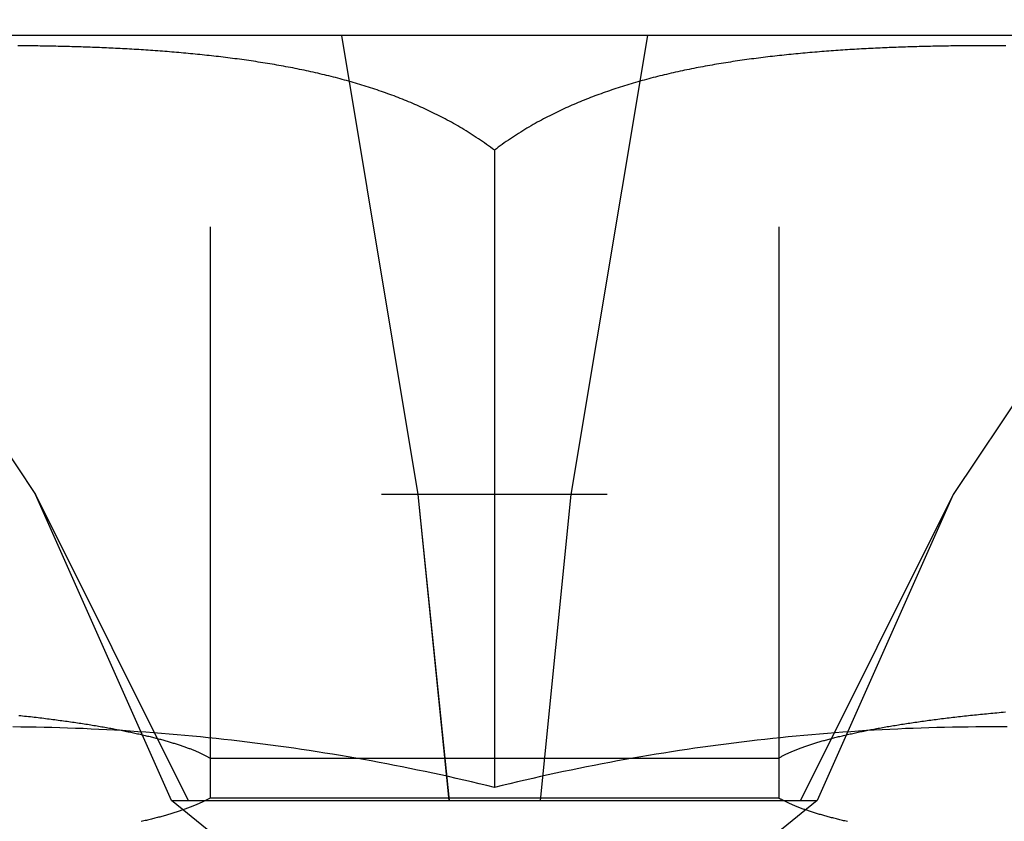
# Model space of a CAD drawing. Extents: x -87 to 167, y -74 to 150.
# Drawn here: x 147 to 153, y 92 to 98 of the extents above; entities that cross this region are included whole.
import ezdxf

# ---------------------------------------------------------------- set-up
doc = ezdxf.new("R2010")
doc.units = 0
doc.header["$LTSCALE"] = 20
doc.linetypes.add('VERDECKT', pattern=[0.375, 0.25, -0.125])
doc.layers.get('0').update_dxf_attribs({"linetype": 'CONTINUOUS'})
doc.layers.add('STEMPEL', color=3, linetype='CONTINUOUS')

# ---------------------------------------------------------------- blocks, each defined once
blk = doc.blocks.new('A$C6CD4C66C')
at = {"color": 1, "linetype": 'VERDECKT', "extrusion": (1e-16, 1, -2e-16)}
for p, q in [((-9.858634, 136.75), (-9.858634, 88.276835)), ((-6.141366, 136.75), (-6.141366, 88.276835)), ((-9, 93), (-8.5, 90)), ((-7, 93), (-7.5, 90)), ((-11.666667, 91), (-11, 90)), ((-4.333333, 91), (-5, 90)), ((-11, 90), (-10.001506, 88)), ((-10.109772, 88), (-11, 90)), ((-8.5, 90), (-8.738015, 90)), ((-7.5, 90), (-8.5, 90)), ((-8.5, 90), (-8.295269, 88)), ((-8.5, 90), (-8.298367, 88)), ((-7.5, 90), (-7.701633, 88)), ((-7.261985, 90), (-7.5, 90)), ((-5, 90), (-5.998494, 88)), ((-5, 90), (-5.890228, 88)), ((-9.858634, 88.276835), (-6.141366, 88.276835)), ((-9.858634, 88.276835), (-9.858634, 88.015783)), ((-6.141366, 88.276835), (-6.141366, 88.015783)), ((-10.109772, 88), (-10.001506, 88)), ((-10.001506, 88), (-8.295269, 88)), ((-6.141366, 88.015783), (-9.858634, 88.015783)), ((-8.295269, 88), (-7.701633, 88)), ((-7.701633, 88), (-5.998494, 88)), ((-5.998494, 88), (-5.890228, 88))]:
    blk.add_line(p, q, dxfattribs=at)
at = {"color": 3, "linetype": 'CONTINUOUS', "extrusion": (1e-16, 1, -2e-16)}
for p, q in [((-2.078288, 93), (-13.921712, 93)), ((-8, 92.25), (-8, 88.084913))]:
    blk.add_line(p, q, dxfattribs=at)
at = {"color": 3}
for points in [[(-8, 92.25, 0), (-8.01281, 92.2598, 0), (-8.02571, 92.2695, 0), (-8.0387, 92.279, 0), (-8.05176, 92.2885, 0), (-8.06489, 92.2979, 0), (-8.07808, 92.3071, 0), (-8.09134, 92.3163, 0), (-8.10466, 92.3253, 0), (-8.11802, 92.3342, 0), (-8.13143, 92.3431, 0), (-8.14488, 92.3518, 0), (-8.15837, 92.3604, 0), (-8.17189, 92.3689, 0), (-8.18543, 92.3773, 0), (-8.199, 92.3856, 0), (-8.21257, 92.3937, 0), (-8.22616, 92.4018, 0), (-8.23976, 92.4097, 0), (-8.25335, 92.4175, 0), (-8.26694, 92.4252, 0), (-8.28051, 92.4328, 0), (-8.29407, 92.4403, 0), (-8.30762, 92.4476, 0), (-8.32113, 92.4549, 0), (-8.33461, 92.462, 0), (-8.34806, 92.469, 0), (-8.36146, 92.4758, 0), (-8.37482, 92.4826, 0), (-8.38813, 92.4892, 0), (-8.40138, 92.4957, 0), (-8.41457, 92.5021, 0), (-8.42769, 92.5084, 0), (-8.4408, 92.5145, 0), (-8.45396, 92.5206, 0), (-8.46715, 92.5267, 0), (-8.48038, 92.5327, 0), (-8.49365, 92.5386, 0), (-8.50696, 92.5444, 0), (-8.52031, 92.5502, 0), (-8.5337, 92.556, 0), (-8.54713, 92.5616, 0), (-8.56059, 92.5672, 0), (-8.57409, 92.5728, 0), (-8.58763, 92.5783, 0), (-8.6012, 92.5837, 0), (-8.61481, 92.5891, 0), (-8.62845, 92.5944, 0), (-8.64213, 92.5997, 0), (-8.65585, 92.6049, 0), (-8.6696, 92.61, 0), (-8.68338, 92.6151, 0), (-8.6972, 92.6201, 0), (-8.71105, 92.6251, 0), (-8.72493, 92.63, 0), (-8.73885, 92.6349, 0), (-8.7528, 92.6397, 0), (-8.76678, 92.6444, 0), (-8.78079, 92.6491, 0), (-8.79484, 92.6538, 0), (-8.80891, 92.6584, 0), (-8.82302, 92.6629, 0), (-8.83715, 92.6674, 0), (-8.85132, 92.6718, 0), (-8.86551, 92.6762, 0), (-8.87973, 92.6805, 0), (-8.89398, 92.6848, 0), (-8.90826, 92.689, 0), (-8.92257, 92.6932, 0), (-8.93691, 92.6973, 0), (-8.95127, 92.7014, 0), (-8.96566, 92.7054, 0), (-8.98007, 92.7094, 0), (-8.99451, 92.7133, 0), (-9.00898, 92.7172, 0), (-9.02347, 92.721, 0), (-9.03799, 92.7248, 0), (-9.05253, 92.7285, 0), (-9.06709, 92.7322, 0), (-9.08168, 92.7358, 0), (-9.0963, 92.7394, 0), (-9.11093, 92.7429, 0), (-9.12559, 92.7464, 0), (-9.14027, 92.7499, 0), (-9.15497, 92.7533, 0), (-9.16969, 92.7567, 0), (-9.18444, 92.76, 0), (-9.19921, 92.7632, 0), (-9.21399, 92.7665, 0), (-9.2288, 92.7697, 0), (-9.24362, 92.7728, 0), (-9.25847, 92.7759, 0), (-9.27333, 92.7789, 0), (-9.28821, 92.782, 0), (-9.30311, 92.7849, 0), (-9.31803, 92.7879, 0), (-9.33297, 92.7908, 0), (-9.34792, 92.7936, 0), (-9.36289, 92.7964, 0), (-9.37788, 92.7992, 0), (-9.39288, 92.8019, 0), (-9.4079, 92.8046, 0), (-9.42293, 92.8073, 0), (-9.43798, 92.8099, 0), (-9.45304, 92.8125, 0), (-9.46811, 92.815, 0), (-9.4832, 92.8175, 0), (-9.4983, 92.82, 0), (-9.51342, 92.8224, 0), (-9.52855, 92.8248, 0), (-9.54369, 92.8271, 0), (-9.55884, 92.8295, 0), (-9.57401, 92.8317, 0), (-9.58918, 92.834, 0), (-9.60437, 92.8362, 0), (-9.61956, 92.8384, 0), (-9.63477, 92.8405, 0), (-9.64998, 92.8427, 0), (-9.66521, 92.8447, 0), (-9.68044, 92.8468, 0), (-9.69568, 92.8488, 0), (-9.71094, 92.8508, 0), (-9.72619, 92.8527, 0), (-9.74146, 92.8547, 0), (-9.75673, 92.8566, 0), (-9.77201, 92.8584, 0), (-9.7873, 92.8603, 0), (-9.80259, 92.8621, 0), (-9.81788, 92.8638, 0), (-9.83319, 92.8656, 0), (-9.84849, 92.8673, 0), (-9.8638, 92.869, 0), (-9.87912, 92.8706, 0), (-9.89444, 92.8723, 0), (-9.90976, 92.8739, 0), (-9.92508, 92.8755, 0), (-9.94041, 92.877, 0), (-9.95574, 92.8785, 0), (-9.97107, 92.8801, 0), (-9.9864, 92.8815, 0), (-10.0017, 92.883, 0), (-10.0171, 92.8844, 0), (-10.0324, 92.8858, 0), (-10.0477, 92.8872, 0), (-10.0631, 92.8885, 0), (-10.0784, 92.8899, 0), (-10.0937, 92.8912, 0), (-10.1091, 92.8924, 0), (-10.1244, 92.8937, 0), (-10.1397, 92.8949, 0), (-10.1551, 92.8961, 0), (-10.1704, 92.8973, 0), (-10.1857, 92.8985, 0), (-10.201, 92.8996, 0), (-10.2163, 92.9007, 0), (-10.2316, 92.9018, 0), (-10.2469, 92.9029, 0), (-10.2622, 92.9039, 0), (-10.2775, 92.905, 0), (-10.2928, 92.906, 0), (-10.3081, 92.907, 0), (-10.3234, 92.9079, 0), (-10.3386, 92.9089, 0), (-10.3539, 92.9098, 0), (-10.3691, 92.9107, 0), (-10.3844, 92.9115, 0), (-10.3996, 92.9124, 0), (-10.4149, 92.9132, 0), (-10.4301, 92.9141, 0), (-10.4453, 92.9148, 0), (-10.4605, 92.9156, 0), (-10.4757, 92.9164, 0), (-10.4909, 92.9171, 0), (-10.506, 92.9178, 0), (-10.5212, 92.9185, 0), (-10.5363, 92.9192, 0), (-10.5515, 92.9199, 0), (-10.5666, 92.9205, 0), (-10.5817, 92.9211, 0), (-10.5968, 92.9218, 0), (-10.6119, 92.9223, 0), (-10.6269, 92.9229, 0), (-10.642, 92.9235, 0), (-10.657, 92.924, 0), (-10.6721, 92.9245, 0), (-10.6871, 92.925, 0), (-10.7021, 92.9255, 0), (-10.7171, 92.926, 0), (-10.732, 92.9264, 0), (-10.747, 92.9269, 0), (-10.7619, 92.9273, 0), (-10.7768, 92.9277, 0), (-10.7917, 92.9281, 0), (-10.8066, 92.9285, 0), (-10.8215, 92.9288, 0), (-10.8363, 92.9292, 0), (-10.8511, 92.9295, 0), (-10.8659, 92.9298, 0), (-10.8807, 92.9301, 0), (-10.8955, 92.9304, 0), (-10.9102, 92.9307, 0), (-10.925, 92.931, 0), (-10.9397, 92.9312, 0), (-10.9543, 92.9314, 0), (-10.969, 92.9317, 0), (-10.9836, 92.9319, 0), (-10.9983, 92.9321, 0), (-11.0128, 92.9322, 0), (-11.0274, 92.9324, 0), (-11.042, 92.9326, 0), (-11.0565, 92.9327, 0), (-11.071, 92.9329, 0), (-11.0855, 92.933, 0), (-11.0999, 92.9331, 0), (-11.1143, 92.9332, 0)], [(-4.65743, 92.9334, 0), (-4.67175, 92.9335, 0), (-4.68604, 92.9335, 0), (-4.7003, 92.9336, 0), (-4.71454, 92.9336, 0), (-4.72874, 92.9336, 0), (-4.74292, 92.9336, 0), (-4.75708, 92.9336, 0), (-4.77126, 92.9336, 0), (-4.78546, 92.9336, 0), (-4.7997, 92.9336, 0), (-4.81396, 92.9335, 0), (-4.82825, 92.9335, 0), (-4.84257, 92.9334, 0), (-4.85691, 92.9334, 0), (-4.87128, 92.9333, 0), (-4.88568, 92.9332, 0), (-4.9001, 92.9331, 0), (-4.91455, 92.933, 0), (-4.92902, 92.9329, 0), (-4.94352, 92.9327, 0), (-4.95804, 92.9326, 0), (-4.97258, 92.9324, 0), (-4.98715, 92.9322, 0), (-5.00175, 92.9321, 0), (-5.01636, 92.9319, 0), (-5.031, 92.9317, 0), (-5.04566, 92.9314, 0), (-5.06034, 92.9312, 0), (-5.07504, 92.931, 0), (-5.08977, 92.9307, 0), (-5.10451, 92.9304, 0), (-5.11928, 92.9301, 0), (-5.13406, 92.9298, 0), (-5.14887, 92.9295, 0), (-5.16369, 92.9292, 0), (-5.17853, 92.9288, 0), (-5.1934, 92.9285, 0), (-5.20828, 92.9281, 0), (-5.22317, 92.9277, 0), (-5.23809, 92.9273, 0), (-5.25302, 92.9269, 0), (-5.26797, 92.9264, 0), (-5.28294, 92.926, 0), (-5.29792, 92.9255, 0), (-5.31292, 92.925, 0), (-5.32793, 92.9245, 0), (-5.34296, 92.924, 0), (-5.358, 92.9235, 0), (-5.37306, 92.9229, 0), (-5.38813, 92.9223, 0), (-5.40321, 92.9218, 0), (-5.41831, 92.9211, 0), (-5.43342, 92.9205, 0), (-5.44854, 92.9199, 0), (-5.46368, 92.9192, 0), (-5.47882, 92.9185, 0), (-5.49398, 92.9178, 0), (-5.50915, 92.9171, 0), (-5.52433, 92.9164, 0), (-5.53952, 92.9156, 0), (-5.55472, 92.9148, 0), (-5.56993, 92.9141, 0), (-5.58515, 92.9132, 0), (-5.60038, 92.9124, 0), (-5.61561, 92.9115, 0), (-5.63086, 92.9107, 0), (-5.64611, 92.9098, 0), (-5.66137, 92.9089, 0), (-5.67664, 92.9079, 0), (-5.69191, 92.907, 0), (-5.70719, 92.906, 0), (-5.72248, 92.905, 0), (-5.73777, 92.9039, 0), (-5.75307, 92.9029, 0), (-5.76837, 92.9018, 0), (-5.78368, 92.9007, 0), (-5.79899, 92.8996, 0), (-5.8143, 92.8985, 0), (-5.82962, 92.8973, 0), (-5.84495, 92.8961, 0), (-5.86027, 92.8949, 0), (-5.8756, 92.8937, 0), (-5.89093, 92.8924, 0), (-5.90626, 92.8912, 0), (-5.92159, 92.8899, 0), (-5.93693, 92.8885, 0), (-5.95226, 92.8872, 0), (-5.96759, 92.8858, 0), (-5.98293, 92.8844, 0), (-5.99826, 92.883, 0), (-6.0136, 92.8815, 0), (-6.02893, 92.8801, 0), (-6.04426, 92.8785, 0), (-6.05959, 92.877, 0), (-6.07492, 92.8755, 0), (-6.09024, 92.8739, 0), (-6.10556, 92.8723, 0), (-6.12088, 92.8706, 0), (-6.1362, 92.869, 0), (-6.15151, 92.8673, 0), (-6.16681, 92.8656, 0), (-6.18212, 92.8638, 0), (-6.19741, 92.8621, 0), (-6.2127, 92.8603, 0), (-6.22799, 92.8584, 0), (-6.24327, 92.8566, 0), (-6.25854, 92.8547, 0), (-6.27381, 92.8527, 0), (-6.28906, 92.8508, 0), (-6.30432, 92.8488, 0), (-6.31956, 92.8468, 0), (-6.33479, 92.8447, 0), (-6.35002, 92.8427, 0), (-6.36523, 92.8405, 0), (-6.38044, 92.8384, 0), (-6.39563, 92.8362, 0), (-6.41082, 92.834, 0), (-6.42599, 92.8317, 0), (-6.44116, 92.8295, 0), (-6.45631, 92.8271, 0), (-6.47145, 92.8248, 0), (-6.48658, 92.8224, 0), (-6.5017, 92.82, 0), (-6.5168, 92.8175, 0), (-6.53189, 92.815, 0), (-6.54696, 92.8125, 0), (-6.56202, 92.8099, 0), (-6.57707, 92.8073, 0), (-6.5921, 92.8046, 0), (-6.60712, 92.8019, 0), (-6.62212, 92.7992, 0), (-6.63711, 92.7964, 0), (-6.65208, 92.7936, 0), (-6.66703, 92.7908, 0), (-6.68197, 92.7879, 0), (-6.69689, 92.7849, 0), (-6.71179, 92.782, 0), (-6.72667, 92.7789, 0), (-6.74153, 92.7759, 0), (-6.75638, 92.7728, 0), (-6.7712, 92.7697, 0), (-6.78601, 92.7665, 0), (-6.80079, 92.7632, 0), (-6.81556, 92.76, 0), (-6.83031, 92.7567, 0), (-6.84503, 92.7533, 0), (-6.85973, 92.7499, 0), (-6.87441, 92.7464, 0), (-6.88907, 92.7429, 0), (-6.9037, 92.7394, 0), (-6.91832, 92.7358, 0), (-6.93291, 92.7322, 0), (-6.94747, 92.7285, 0), (-6.96201, 92.7248, 0), (-6.97653, 92.721, 0), (-6.99102, 92.7172, 0), (-7.00549, 92.7133, 0), (-7.01993, 92.7094, 0), (-7.03434, 92.7054, 0), (-7.04873, 92.7014, 0), (-7.06309, 92.6973, 0), (-7.07743, 92.6932, 0), (-7.09174, 92.689, 0), (-7.10602, 92.6848, 0), (-7.12027, 92.6805, 0), (-7.13449, 92.6762, 0), (-7.14868, 92.6718, 0), (-7.16285, 92.6674, 0), (-7.17698, 92.6629, 0), (-7.19109, 92.6584, 0), (-7.20516, 92.6538, 0), (-7.21921, 92.6491, 0), (-7.23322, 92.6444, 0), (-7.2472, 92.6397, 0), (-7.26115, 92.6349, 0), (-7.27507, 92.63, 0), (-7.28895, 92.6251, 0), (-7.3028, 92.6201, 0), (-7.31662, 92.6151, 0), (-7.3304, 92.61, 0), (-7.34415, 92.6049, 0), (-7.35787, 92.5997, 0), (-7.37155, 92.5944, 0), (-7.38519, 92.5891, 0), (-7.3988, 92.5837, 0), (-7.41237, 92.5783, 0), (-7.42591, 92.5728, 0), (-7.43941, 92.5672, 0), (-7.45287, 92.5616, 0), (-7.4663, 92.556, 0), (-7.47969, 92.5502, 0), (-7.49304, 92.5444, 0), (-7.50635, 92.5386, 0), (-7.51962, 92.5327, 0), (-7.53285, 92.5267, 0), (-7.54604, 92.5206, 0), (-7.5592, 92.5145, 0), (-7.57231, 92.5084, 0), (-7.58543, 92.5021, 0), (-7.59862, 92.4957, 0), (-7.61187, 92.4892, 0), (-7.62518, 92.4826, 0), (-7.63854, 92.4758, 0), (-7.65194, 92.469, 0), (-7.66539, 92.462, 0), (-7.67887, 92.4549, 0), (-7.69238, 92.4476, 0), (-7.70593, 92.4403, 0), (-7.71949, 92.4328, 0), (-7.73306, 92.4252, 0), (-7.74665, 92.4175, 0), (-7.76024, 92.4097, 0), (-7.77384, 92.4018, 0), (-7.78743, 92.3937, 0), (-7.801, 92.3856, 0), (-7.81457, 92.3773, 0), (-7.82811, 92.3689, 0), (-7.84163, 92.3604, 0), (-7.85512, 92.3518, 0), (-7.86857, 92.3431, 0), (-7.88198, 92.3342, 0), (-7.89534, 92.3253, 0), (-7.90866, 92.3163, 0), (-7.92192, 92.3071, 0), (-7.93511, 92.2979, 0), (-7.94824, 92.2885, 0), (-7.9613, 92.279, 0), (-7.97429, 92.2695, 0), (-7.98719, 92.2598, 0), (-8, 92.25, 0)]]:
    blk.add_polyline3d(points, dxfattribs=at)
at = {"color": 1}
for points in [[(-11.1094, 88.5561, 0), (-11.0965, 88.5547, 0), (-11.0836, 88.5533, 0), (-11.0708, 88.5519, 0), (-11.0581, 88.5505, 0), (-11.0454, 88.5491, 0), (-11.0328, 88.5477, 0), (-11.0202, 88.5462, 0), (-11.0077, 88.5448, 0), (-10.9952, 88.5433, 0), (-10.9828, 88.5419, 0), (-10.9705, 88.5404, 0), (-10.9582, 88.5389, 0), (-10.946, 88.5374, 0), (-10.9338, 88.5359, 0), (-10.9217, 88.5344, 0), (-10.9097, 88.5329, 0), (-10.8977, 88.5313, 0), (-10.8858, 88.5298, 0), (-10.8739, 88.5283, 0), (-10.8621, 88.5267, 0), (-10.8504, 88.5252, 0), (-10.8387, 88.5236, 0), (-10.8271, 88.522, 0), (-10.8156, 88.5204, 0), (-10.8041, 88.5188, 0), (-10.7926, 88.5172, 0), (-10.7812, 88.5156, 0), (-10.7699, 88.514, 0), (-10.7587, 88.5124, 0), (-10.7475, 88.5108, 0), (-10.7363, 88.5091, 0), (-10.7253, 88.5075, 0), (-10.7143, 88.5058, 0), (-10.7033, 88.5042, 0), (-10.6924, 88.5025, 0), (-10.6816, 88.5008, 0), (-10.6708, 88.4992, 0), (-10.6601, 88.4975, 0), (-10.6495, 88.4958, 0), (-10.6389, 88.4941, 0), (-10.6284, 88.4924, 0), (-10.6179, 88.4907, 0), (-10.6075, 88.4889, 0), (-10.5972, 88.4872, 0), (-10.5869, 88.4855, 0), (-10.5767, 88.4837, 0), (-10.5666, 88.482, 0), (-10.5565, 88.4802, 0), (-10.5465, 88.4785, 0), (-10.5365, 88.4767, 0), (-10.5266, 88.4749, 0), (-10.5168, 88.4731, 0), (-10.507, 88.4714, 0), (-10.4973, 88.4696, 0), (-10.4876, 88.4678, 0), (-10.478, 88.466, 0), (-10.4685, 88.4641, 0), (-10.4591, 88.4623, 0), (-10.4497, 88.4605, 0), (-10.4403, 88.4587, 0), (-10.4311, 88.4568, 0), (-10.4219, 88.455, 0), (-10.4127, 88.4532, 0), (-10.4037, 88.4513, 0), (-10.3946, 88.4495, 0), (-10.3857, 88.4476, 0), (-10.3768, 88.4457, 0), (-10.368, 88.4439, 0), (-10.3592, 88.442, 0), (-10.3505, 88.4401, 0), (-10.3419, 88.4382, 0), (-10.3333, 88.4363, 0), (-10.3248, 88.4344, 0), (-10.3164, 88.4325, 0), (-10.308, 88.4306, 0), (-10.2997, 88.4287, 0), (-10.2914, 88.4268, 0), (-10.2832, 88.4249, 0), (-10.2751, 88.423, 0), (-10.267, 88.421, 0), (-10.259, 88.4191, 0), (-10.2511, 88.4172, 0), (-10.2432, 88.4152, 0), (-10.2354, 88.4133, 0), (-10.2277, 88.4113, 0), (-10.22, 88.4094, 0), (-10.2124, 88.4074, 0), (-10.2048, 88.4054, 0), (-10.1973, 88.4035, 0), (-10.1899, 88.4015, 0), (-10.1825, 88.3995, 0), (-10.1752, 88.3975, 0), (-10.168, 88.3955, 0), (-10.1608, 88.3935, 0), (-10.1537, 88.3916, 0), (-10.1466, 88.3896, 0), (-10.1396, 88.3875, 0), (-10.1327, 88.3855, 0), (-10.1258, 88.3835, 0), (-10.119, 88.3815, 0), (-10.1123, 88.3795, 0), (-10.1056, 88.3775, 0), (-10.099, 88.3754, 0), (-10.0924, 88.3734, 0), (-10.0859, 88.3714, 0), (-10.0795, 88.3693, 0), (-10.0731, 88.3673, 0), (-10.0668, 88.3653, 0), (-10.0606, 88.3632, 0), (-10.0544, 88.3612, 0), (-10.0483, 88.3591, 0), (-10.0423, 88.3571, 0), (-10.0363, 88.355, 0), (-10.0304, 88.3529, 0), (-10.0245, 88.3509, 0), (-10.0187, 88.3488, 0), (-10.013, 88.3467, 0), (-10.0073, 88.3446, 0), (-10.0017, 88.3426, 0), (-9.99612, 88.3405, 0), (-9.99063, 88.3384, 0), (-9.9852, 88.3363, 0), (-9.97984, 88.3342, 0), (-9.97454, 88.3321, 0), (-9.96931, 88.33, 0), (-9.96413, 88.3279, 0), (-9.95902, 88.3258, 0), (-9.95397, 88.3237, 0), (-9.94898, 88.3216, 0), (-9.94406, 88.3195, 0), (-9.93919, 88.3174, 0), (-9.93439, 88.3153, 0), (-9.92966, 88.3132, 0), (-9.92498, 88.311, 0), (-9.92037, 88.3089, 0), (-9.91582, 88.3068, 0), (-9.91133, 88.3047, 0), (-9.9069, 88.3025, 0), (-9.90254, 88.3004, 0), (-9.89824, 88.2983, 0), (-9.894, 88.2961, 0), (-9.88982, 88.294, 0), (-9.8857, 88.2919, 0), (-9.88165, 88.2897, 0), (-9.87766, 88.2876, 0), (-9.87373, 88.2854, 0), (-9.86986, 88.2833, 0), (-9.86606, 88.2811, 0), (-9.86231, 88.279, 0), (-9.85863, 88.2768, 0)], [(-6.14137, 88.2768, 0), (-6.13742, 88.2791, 0), (-6.13341, 88.2814, 0), (-6.12934, 88.2837, 0), (-6.12519, 88.286, 0), (-6.12098, 88.2883, 0), (-6.1167, 88.2906, 0), (-6.11236, 88.2929, 0), (-6.10794, 88.2951, 0), (-6.10346, 88.2974, 0), (-6.09892, 88.2997, 0), (-6.0943, 88.3019, 0), (-6.08963, 88.3042, 0), (-6.08488, 88.3065, 0), (-6.08007, 88.3087, 0), (-6.07519, 88.311, 0), (-6.07025, 88.3132, 0), (-6.06524, 88.3154, 0), (-6.06016, 88.3177, 0), (-6.05502, 88.3199, 0), (-6.04981, 88.3221, 0), (-6.04454, 88.3243, 0), (-6.0392, 88.3266, 0), (-6.0338, 88.3288, 0), (-6.02833, 88.331, 0), (-6.0228, 88.3332, 0), (-6.01721, 88.3354, 0), (-6.01154, 88.3376, 0), (-6.00582, 88.3397, 0), (-6.00003, 88.3419, 0), (-5.99417, 88.3441, 0), (-5.98826, 88.3463, 0), (-5.98227, 88.3484, 0), (-5.97623, 88.3506, 0), (-5.97012, 88.3528, 0), (-5.96394, 88.3549, 0), (-5.9577, 88.3571, 0), (-5.9514, 88.3592, 0), (-5.94504, 88.3613, 0), (-5.93861, 88.3635, 0), (-5.93212, 88.3656, 0), (-5.92557, 88.3677, 0), (-5.91895, 88.3698, 0), (-5.91227, 88.3719, 0), (-5.90553, 88.374, 0), (-5.89873, 88.3761, 0), (-5.89186, 88.3782, 0), (-5.88493, 88.3803, 0), (-5.87794, 88.3824, 0), (-5.87089, 88.3845, 0), (-5.86378, 88.3866, 0), (-5.8566, 88.3886, 0), (-5.84936, 88.3907, 0), (-5.84206, 88.3927, 0), (-5.8347, 88.3948, 0), (-5.82728, 88.3968, 0), (-5.8198, 88.3989, 0), (-5.81225, 88.4009, 0), (-5.80465, 88.4029, 0), (-5.79698, 88.405, 0), (-5.78926, 88.407, 0), (-5.78147, 88.409, 0), (-5.77362, 88.411, 0), (-5.76572, 88.413, 0), (-5.75775, 88.415, 0), (-5.74972, 88.4169, 0), (-5.74163, 88.4189, 0), (-5.73349, 88.4209, 0), (-5.72528, 88.4229, 0), (-5.71701, 88.4248, 0), (-5.70869, 88.4268, 0), (-5.7003, 88.4287, 0), (-5.69186, 88.4307, 0), (-5.68335, 88.4326, 0), (-5.67479, 88.4345, 0), (-5.66617, 88.4364, 0), (-5.65749, 88.4384, 0), (-5.64875, 88.4403, 0), (-5.63995, 88.4422, 0), (-5.6311, 88.4441, 0), (-5.62219, 88.4459, 0), (-5.61321, 88.4478, 0), (-5.60418, 88.4497, 0), (-5.5951, 88.4516, 0), (-5.58595, 88.4534, 0), (-5.57675, 88.4553, 0), (-5.56749, 88.4571, 0), (-5.55817, 88.459, 0), (-5.5488, 88.4608, 0), (-5.53936, 88.4626, 0), (-5.52987, 88.4645, 0), (-5.52033, 88.4663, 0), (-5.51073, 88.4681, 0), (-5.50107, 88.4699, 0), (-5.49135, 88.4717, 0), (-5.48157, 88.4734, 0), (-5.47173, 88.4752, 0), (-5.46182, 88.477, 0), (-5.45186, 88.4788, 0), (-5.44183, 88.4805, 0), (-5.43173, 88.4823, 0), (-5.42158, 88.484, 0), (-5.41136, 88.4858, 0), (-5.40108, 88.4875, 0), (-5.39074, 88.4892, 0), (-5.38034, 88.4909, 0), (-5.36987, 88.4927, 0), (-5.35935, 88.4944, 0), (-5.34876, 88.4961, 0), (-5.33811, 88.4978, 0), (-5.3274, 88.4994, 0), (-5.31662, 88.5011, 0), (-5.30579, 88.5028, 0), (-5.29489, 88.5045, 0), (-5.28393, 88.5061, 0), (-5.27291, 88.5078, 0), (-5.26183, 88.5094, 0), (-5.25069, 88.511, 0), (-5.23948, 88.5127, 0), (-5.22822, 88.5143, 0), (-5.21689, 88.5159, 0), (-5.20551, 88.5175, 0), (-5.19406, 88.5191, 0), (-5.18255, 88.5207, 0), (-5.17098, 88.5223, 0), (-5.15935, 88.5239, 0), (-5.14766, 88.5254, 0), (-5.13591, 88.527, 0), (-5.1241, 88.5285, 0), (-5.11223, 88.5301, 0), (-5.1003, 88.5316, 0), (-5.08831, 88.5331, 0), (-5.07625, 88.5346, 0), (-5.06414, 88.5362, 0), (-5.05197, 88.5377, 0), (-5.03974, 88.5391, 0), (-5.02745, 88.5406, 0), (-5.0151, 88.5421, 0), (-5.00269, 88.5436, 0), (-4.99021, 88.545, 0), (-4.97768, 88.5465, 0), (-4.96509, 88.5479, 0), (-4.95245, 88.5493, 0), (-4.93974, 88.5508, 0), (-4.92697, 88.5522, 0), (-4.91414, 88.5536, 0), (-4.90126, 88.555, 0), (-4.88831, 88.5564, 0), (-4.87531, 88.5577, 0), (-4.86225, 88.5591, 0), (-4.84912, 88.5604, 0), (-4.83594, 88.5618, 0), (-4.82271, 88.5631, 0), (-4.80941, 88.5645, 0), (-4.79605, 88.5658, 0), (-4.78264, 88.5671, 0), (-4.76916, 88.5684, 0), (-4.75563, 88.5697, 0), (-4.74204, 88.571, 0), (-4.7284, 88.5722, 0), (-4.71469, 88.5735, 0), (-4.70093, 88.5747, 0), (-4.68711, 88.576, 0), (-4.67323, 88.5772, 0), (-4.6593, 88.5784, 0)], [(-9.85863, 88.0158, 0), (-9.86258, 88.0135, 0), (-9.86659, 88.0112, 0), (-9.87066, 88.0089, 0), (-9.87481, 88.0066, 0), (-9.87902, 88.0043, 0), (-9.8833, 88.002, 0), (-9.88764, 87.9997, 0), (-9.89206, 87.9975, 0), (-9.89654, 87.9952, 0), (-9.90108, 87.9929, 0), (-9.9057, 87.9907, 0), (-9.91037, 87.9884, 0), (-9.91512, 87.9862, 0), (-9.91993, 87.9839, 0), (-9.92481, 87.9817, 0), (-9.92975, 87.9794, 0), (-9.93476, 87.9772, 0), (-9.93984, 87.975, 0), (-9.94498, 87.9727, 0), (-9.95019, 87.9705, 0), (-9.95546, 87.9683, 0), (-9.9608, 87.9661, 0), (-9.9662, 87.9639, 0), (-9.97167, 87.9617, 0), (-9.9772, 87.9594, 0), (-9.98279, 87.9573, 0), (-9.98846, 87.9551, 0), (-9.99418, 87.9529, 0), (-9.99997, 87.9507, 0), (-10.0058, 87.9485, 0), (-10.0117, 87.9463, 0), (-10.0177, 87.9442, 0), (-10.0238, 87.942, 0), (-10.0299, 87.9399, 0), (-10.0361, 87.9377, 0), (-10.0423, 87.9356, 0), (-10.0486, 87.9334, 0), (-10.055, 87.9313, 0), (-10.0614, 87.9292, 0), (-10.0679, 87.927, 0), (-10.0744, 87.9249, 0), (-10.081, 87.9228, 0), (-10.0877, 87.9207, 0), (-10.0945, 87.9186, 0), (-10.1013, 87.9165, 0), (-10.1081, 87.9144, 0), (-10.1151, 87.9123, 0), (-10.1221, 87.9102, 0), (-10.1291, 87.9081, 0), (-10.1362, 87.9061, 0), (-10.1434, 87.904, 0), (-10.1506, 87.9019, 0), (-10.1579, 87.8999, 0), (-10.1653, 87.8978, 0), (-10.1727, 87.8958, 0), (-10.1802, 87.8937, 0), (-10.1877, 87.8917, 0), (-10.1954, 87.8897, 0), (-10.203, 87.8877, 0), (-10.2107, 87.8857, 0), (-10.2185, 87.8836, 0), (-10.2264, 87.8816, 0), (-10.2343, 87.8796, 0), (-10.2423, 87.8777, 0), (-10.2503, 87.8757, 0), (-10.2584, 87.8737, 0), (-10.2665, 87.8717, 0), (-10.2747, 87.8698, 0), (-10.283, 87.8678, 0), (-10.2913, 87.8658, 0), (-10.2997, 87.8639, 0), (-10.3081, 87.862, 0)], [(-5.69201, 87.862, 0), (-5.70033, 87.8639, 0), (-5.70858, 87.8658, 0), (-5.71677, 87.8677, 0), (-5.7249, 87.8697, 0), (-5.73296, 87.8716, 0), (-5.74096, 87.8735, 0), (-5.7489, 87.8755, 0), (-5.75677, 87.8774, 0), (-5.76458, 87.8794, 0), (-5.77233, 87.8813, 0), (-5.78002, 87.8833, 0), (-5.78764, 87.8852, 0), (-5.7952, 87.8872, 0), (-5.80269, 87.8892, 0), (-5.81013, 87.8911, 0), (-5.8175, 87.8931, 0), (-5.8248, 87.8951, 0), (-5.83205, 87.8971, 0), (-5.83923, 87.8991, 0), (-5.84635, 87.9011, 0), (-5.8534, 87.9031, 0), (-5.86039, 87.9051, 0), (-5.86732, 87.9071, 0), (-5.87419, 87.9091, 0), (-5.88099, 87.9111, 0), (-5.88773, 87.9131, 0), (-5.89441, 87.9151, 0), (-5.90103, 87.9172, 0), (-5.90758, 87.9192, 0), (-5.91407, 87.9212, 0), (-5.92049, 87.9233, 0), (-5.92686, 87.9253, 0), (-5.93316, 87.9274, 0), (-5.9394, 87.9294, 0), (-5.94557, 87.9315, 0), (-5.95169, 87.9335, 0), (-5.95774, 87.9356, 0), (-5.96372, 87.9376, 0), (-5.96965, 87.9397, 0), (-5.97551, 87.9418, 0), (-5.98131, 87.9438, 0), (-5.98705, 87.9459, 0), (-5.99272, 87.948, 0), (-5.99833, 87.9501, 0), (-6.00388, 87.9521, 0), (-6.00937, 87.9542, 0), (-6.0148, 87.9563, 0), (-6.02016, 87.9584, 0), (-6.02546, 87.9605, 0), (-6.03069, 87.9626, 0), (-6.03587, 87.9647, 0), (-6.04098, 87.9668, 0), (-6.04603, 87.9689, 0), (-6.05102, 87.971, 0), (-6.05594, 87.9731, 0), (-6.06081, 87.9752, 0), (-6.06561, 87.9773, 0), (-6.07034, 87.9795, 0), (-6.07502, 87.9816, 0), (-6.07963, 87.9837, 0), (-6.08418, 87.9858, 0), (-6.08867, 87.988, 0), (-6.0931, 87.9901, 0), (-6.09746, 87.9922, 0), (-6.10176, 87.9943, 0), (-6.106, 87.9965, 0), (-6.11018, 87.9986, 0), (-6.1143, 88.0008, 0), (-6.11835, 88.0029, 0), (-6.12234, 88.005, 0), (-6.12627, 88.0072, 0), (-6.13014, 88.0093, 0), (-6.13394, 88.0115, 0), (-6.13769, 88.0136, 0), (-6.14137, 88.0158, 0)]]:
    blk.add_polyline3d(points, dxfattribs=at)
at = {"color": 3, "linetype": 'CONTINUOUS'}
for points in [[(-8, 88.0849, 0), (-8.05005, 88.0971, 0), (-8.10013, 88.1092, 0), (-8.15025, 88.121, 0), (-8.2004, 88.1327, 0), (-8.25058, 88.1442, 0), (-8.3008, 88.1555, 0), (-8.35104, 88.1666, 0), (-8.40132, 88.1775, 0), (-8.45163, 88.1882, 0), (-8.50197, 88.1987, 0), (-8.55234, 88.209, 0), (-8.60274, 88.2192, 0), (-8.65317, 88.2291, 0), (-8.70362, 88.2389, 0), (-8.7541, 88.2484, 0), (-8.80461, 88.2578, 0), (-8.85515, 88.267, 0), (-8.90571, 88.276, 0), (-8.9563, 88.2848, 0), (-9.00691, 88.2934, 0), (-9.05754, 88.3018, 0), (-9.1082, 88.31, 0), (-9.15889, 88.318, 0), (-9.20959, 88.3259, 0), (-9.26032, 88.3335, 0), (-9.31107, 88.341, 0), (-9.36184, 88.3482, 0), (-9.41263, 88.3553, 0), (-9.46344, 88.3622, 0), (-9.51427, 88.3688, 0), (-9.56511, 88.3753, 0), (-9.61598, 88.3816, 0), (-9.66686, 88.3877, 0), (-9.71776, 88.3936, 0), (-9.76868, 88.3994, 0), (-9.81961, 88.4049, 0), (-9.87056, 88.4102, 0), (-9.92153, 88.4153, 0), (-9.9725, 88.4203, 0), (-10.0235, 88.425, 0), (-10.0745, 88.4296, 0), (-10.1255, 88.4339, 0), (-10.1765, 88.4381, 0), (-10.2276, 88.4421, 0), (-10.2786, 88.4459, 0), (-10.3297, 88.4495, 0), (-10.3808, 88.4529, 0), (-10.4319, 88.4561, 0), (-10.483, 88.4591, 0), (-10.534, 88.4619, 0), (-10.5852, 88.4645, 0), (-10.6363, 88.4669, 0), (-10.6874, 88.4692, 0), (-10.7385, 88.4712, 0), (-10.7897, 88.473, 0), (-10.8408, 88.4747, 0), (-10.8919, 88.4761, 0), (-10.9431, 88.4774, 0), (-10.9942, 88.4785, 0), (-11.0454, 88.4793, 0), (-11.0965, 88.48, 0), (-11.1477, 88.4805, 0)], [(-4.64769, 88.4805, 0), (-4.69884, 88.4808, 0), (-4.75, 88.4809, 0), (-4.80116, 88.4808, 0), (-4.85231, 88.4805, 0), (-4.90347, 88.48, 0), (-4.95462, 88.4793, 0), (-5.00578, 88.4785, 0), (-5.05692, 88.4774, 0), (-5.10807, 88.4761, 0), (-5.15921, 88.4747, 0), (-5.21035, 88.473, 0), (-5.26148, 88.4712, 0), (-5.31261, 88.4692, 0), (-5.36373, 88.4669, 0), (-5.41484, 88.4645, 0), (-5.46595, 88.4619, 0), (-5.51705, 88.4591, 0), (-5.56814, 88.4561, 0), (-5.61922, 88.4529, 0), (-5.6703, 88.4495, 0), (-5.72136, 88.4459, 0), (-5.77241, 88.4421, 0), (-5.82345, 88.4381, 0), (-5.87448, 88.4339, 0), (-5.9255, 88.4296, 0), (-5.9765, 88.425, 0), (-6.0275, 88.4203, 0), (-6.07847, 88.4153, 0), (-6.12944, 88.4102, 0), (-6.18039, 88.4049, 0), (-6.23132, 88.3994, 0), (-6.28224, 88.3936, 0), (-6.33314, 88.3877, 0), (-6.38402, 88.3816, 0), (-6.43489, 88.3753, 0), (-6.48573, 88.3688, 0), (-6.53656, 88.3622, 0), (-6.58737, 88.3553, 0), (-6.63816, 88.3482, 0), (-6.68893, 88.341, 0), (-6.73968, 88.3335, 0), (-6.79041, 88.3259, 0), (-6.84111, 88.318, 0), (-6.8918, 88.31, 0), (-6.94246, 88.3018, 0), (-6.99309, 88.2934, 0), (-7.0437, 88.2848, 0), (-7.09429, 88.276, 0), (-7.14485, 88.267, 0), (-7.19539, 88.2578, 0), (-7.2459, 88.2484, 0), (-7.29638, 88.2389, 0), (-7.34683, 88.2291, 0), (-7.39726, 88.2192, 0), (-7.44766, 88.209, 0), (-7.49803, 88.1987, 0), (-7.54837, 88.1882, 0), (-7.59868, 88.1775, 0), (-7.64896, 88.1666, 0), (-7.6992, 88.1555, 0), (-7.74942, 88.1442, 0), (-7.7996, 88.1327, 0), (-7.84975, 88.121, 0), (-7.89987, 88.1092, 0), (-7.94995, 88.0971, 0), (-8, 88.0849, 0)]]:
    blk.add_polyline3d(points, dxfattribs=at)
at = {"color": 1, "linetype": 'VERDECKT', "extrusion": (0, -2e-16, -1)}
blk.add_arc((8, 90.35129), 3.159067, 228.0989127, 311.9010873, dxfattribs=at)

msp = doc.modelspace()

# ---------------------------------------------------------------- block references
at = {"layer": 'STEMPEL'}
msp.add_blockref('A$C6CD4C66C', (158, 4.5), dxfattribs=at)

doc.saveas('drawing.dxf')
